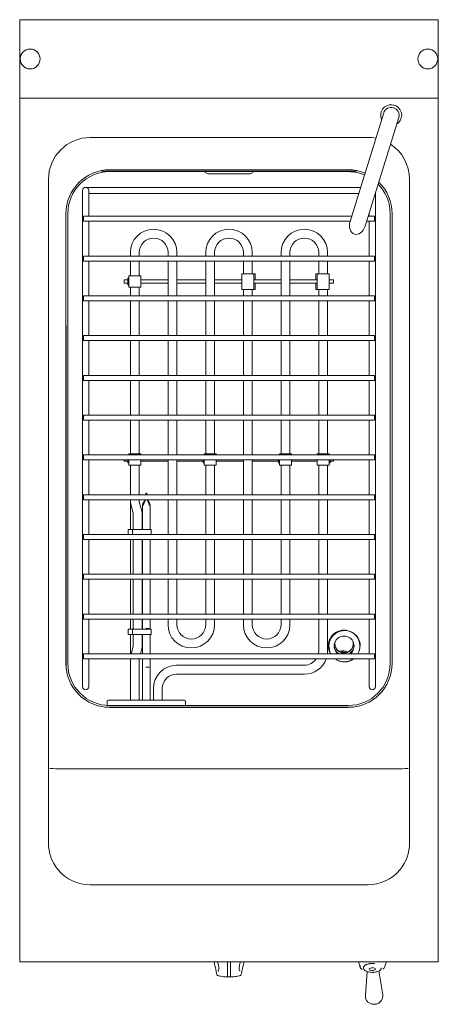
# Model space of a CAD drawing. Units: millimetres. Extents: x 172 to 252, y 58 to 246.
import ezdxf

# ---------------------------------------------------------------- set-up
doc = ezdxf.new("R2010")
doc.units = ezdxf.units.MM

msp = doc.modelspace()

# ---------------------------------------------------------------- linework, layer by layer
at = {"color": 7, "linetype": 'Continuous', "lineweight": 15}
for p, q in [((172.24, 245.85), (172.24, 245)), ((172.24, 245.85), (252.24, 245.85)), ((172.24, 245), (172.24, 231.7)), ((252.24, 245.85), (252.24, 245)), ((252.24, 245), (252.24, 231.7)), ((172.24, 231.7), (172.24, 230.85)), ((252.24, 231.7), (252.24, 230.85)), ((172.24, 230.85), (252.24, 230.85)), ((172.24, 230.85), (172.24, 230.4)), ((172.24, 230.4), (172.24, 68.25)), ((252.24, 230.85), (252.24, 230.4)), ((252.24, 230.4), (252.24, 68.25)), ((241.81, 228.04), (237.82, 215.15)), ((240.69, 214.26), (244.68, 227.16)), ((185.74, 223.35), (238.74, 223.35)), ((187.85, 216.91), (236.64, 216.91)), ((189.44, 216.82), (235.04, 216.82)), ((235.01, 217.18), (189.49, 217.18)), ((208.19, 216.42), (208.27, 216.42)), ((208.27, 216.42), (216.21, 216.42)), ((216.21, 216.42), (216.3, 216.42)), ((177.74, 215.35), (177.74, 88.55)), ((237.82, 215.15), (235.39, 207.29)), ((246.74, 215.35), (246.74, 88.55)), ((184.24, 213.22), (184.24, 212.22)), ((186.44, 213.82), (184.84, 213.82)), ((185.44, 212.22), (185.44, 213.22)), ((185.44, 212.62), (186.44, 212.62)), ((237.41, 213.82), (186.44, 213.82)), ((186.44, 212.62), (237.04, 212.62)), ((238.26, 206.4), (240.69, 214.26)), ((240.24, 212.22), (240.24, 212.82)), ((184.24, 212.22), (184.24, 119.42)), ((185.44, 208.3), (185.44, 212.22)), ((240.24, 119.42), (240.24, 212.22)), ((181.44, 208.82), (181.44, 122.82)), ((239.04, 208.94), (239.04, 208.3)), ((243.04, 122.82), (243.04, 208.82)), ((181.09, 208.78), (181.09, 122.86)), ((235.71, 208.3), (184.44, 208.3)), ((184.44, 208.3), (184.44, 207.34)), ((184.44, 207.34), (235.41, 207.34)), ((185.44, 200.7), (185.44, 207.34)), ((238.55, 207.34), (240.04, 207.34)), ((240.04, 208.3), (238.85, 208.3)), ((239.04, 207.34), (239.04, 200.7)), ((240.04, 207.34), (240.04, 208.3)), ((243.41, 122.86), (243.41, 208.78)), ((193.39, 201.37), (193.39, 200.7)), ((195.09, 200.7), (195.09, 201.37)), ((200.59, 201.37), (200.59, 200.7)), ((202.29, 200.7), (202.29, 201.37)), ((207.79, 201.37), (207.79, 200.7)), ((209.49, 200.7), (209.49, 201.37)), ((214.99, 201.37), (214.99, 200.7)), ((216.69, 200.7), (216.69, 201.37)), ((222.19, 201.37), (222.19, 200.7)), ((223.89, 200.7), (223.89, 201.37)), ((229.39, 201.37), (229.39, 200.7)), ((231.09, 200.7), (231.09, 201.37)), ((240.04, 200.7), (184.44, 200.7)), ((184.44, 200.7), (184.44, 199.74)), ((184.44, 199.74), (240.04, 199.74)), ((185.44, 193.1), (185.44, 199.74)), ((193.39, 199.74), (193.39, 196.92)), ((195.09, 196.92), (195.09, 199.74)), ((200.59, 199.74), (200.59, 193.1)), ((202.29, 193.1), (202.29, 199.74)), ((207.79, 199.74), (207.79, 193.1)), ((209.49, 193.1), (209.49, 199.74)), ((214.99, 199.74), (214.99, 197.32)), ((216.69, 197.32), (216.69, 199.74)), ((222.19, 199.74), (222.19, 193.1)), ((223.89, 193.1), (223.89, 199.74)), ((229.39, 199.74), (229.39, 197.32)), ((231.09, 197.32), (231.09, 199.74)), ((239.04, 199.74), (239.04, 193.1)), ((240.04, 199.74), (240.04, 200.7)), ((192.88, 196.12), (192.24, 196.12)), ((192.24, 196.12), (192.24, 195.52)), ((192.98, 196.45), (192.88, 196.45)), ((192.88, 196.45), (192.88, 195.82)), ((192.88, 195.82), (192.88, 195.19)), ((193.08, 196.92), (193.08, 194.72)), ((193.08, 196.92), (195.4, 196.92)), ((195.4, 194.72), (195.4, 196.92)), ((200.59, 196.12), (195.4, 196.12)), ((207.79, 196.12), (202.29, 196.12)), ((214.7, 196.12), (209.49, 196.12)), ((214.7, 194.32), (214.7, 197.32)), ((217.02, 197.32), (214.7, 197.32)), ((217.02, 194.32), (217.02, 197.32)), ((217.25, 197.32), (217.02, 197.32)), ((222.19, 196.12), (217.02, 196.12)), ((217.25, 196.12), (217.25, 197.32)), ((229.08, 196.12), (223.89, 196.12)), ((228.85, 197.32), (228.85, 196.12)), ((229.08, 197.32), (228.85, 197.32)), ((229.08, 197.32), (229.08, 194.32)), ((231.4, 197.32), (229.08, 197.32)), ((231.4, 194.32), (231.4, 197.32)), ((232.24, 196.12), (231.4, 196.12)), ((232.24, 195.52), (232.24, 196.12)), ((192.24, 195.52), (192.88, 195.52)), ((192.88, 195.19), (192.98, 195.19)), ((193.08, 194.72), (195.4, 194.72)), ((193.39, 194.72), (193.39, 193.1)), ((195.09, 193.1), (195.09, 194.72)), ((195.4, 195.52), (200.59, 195.52)), ((202.29, 195.52), (207.79, 195.52)), ((209.49, 195.52), (214.7, 195.52)), ((217.02, 194.32), (214.7, 194.32)), ((214.99, 194.32), (214.99, 193.1)), ((216.69, 193.1), (216.69, 194.32)), ((217.02, 195.52), (222.19, 195.52)), ((217.25, 194.32), (217.02, 194.32)), ((217.25, 194.32), (217.25, 195.52)), ((217.25, 194.32), (217.25, 194.32)), ((223.89, 195.52), (229.08, 195.52)), ((228.85, 195.52), (228.85, 194.32)), ((229.08, 194.32), (228.85, 194.32)), ((228.85, 194.32), (228.85, 194.32)), ((231.4, 194.32), (229.08, 194.32)), ((229.39, 194.32), (229.39, 193.1)), ((231.09, 193.1), (231.09, 194.32)), ((231.4, 195.52), (232.24, 195.52)), ((240.04, 193.1), (184.44, 193.1)), ((184.44, 193.1), (184.44, 192.14)), ((184.44, 192.14), (240.04, 192.14)), ((185.44, 185.5), (185.44, 192.14)), ((193.39, 192.14), (193.39, 185.5)), ((195.09, 185.5), (195.09, 192.14)), ((200.59, 192.14), (200.59, 185.5)), ((202.29, 185.5), (202.29, 192.14)), ((207.79, 192.14), (207.79, 185.5)), ((209.49, 185.5), (209.49, 192.14)), ((214.99, 192.14), (214.99, 185.5)), ((216.69, 185.5), (216.69, 192.14)), ((222.19, 192.14), (222.19, 185.5)), ((223.89, 185.5), (223.89, 192.14)), ((229.39, 192.14), (229.39, 185.5)), ((231.09, 185.5), (231.09, 192.14)), ((239.04, 192.14), (239.04, 185.5)), ((240.04, 192.14), (240.04, 193.1)), ((181.14, 121.91), (181.14, 187.34)), ((240.04, 185.5), (184.44, 185.5)), ((184.44, 185.5), (184.44, 184.54)), ((184.44, 184.54), (240.04, 184.54)), ((185.44, 177.9), (185.44, 184.54)), ((193.39, 184.54), (193.39, 177.9)), ((195.09, 177.9), (195.09, 184.54)), ((200.59, 184.54), (200.59, 177.9)), ((202.29, 177.9), (202.29, 184.54)), ((207.79, 184.54), (207.79, 177.9)), ((209.49, 177.9), (209.49, 184.54)), ((214.99, 184.54), (214.99, 177.9)), ((216.69, 177.9), (216.69, 184.54)), ((222.19, 184.54), (222.19, 177.9)), ((223.89, 177.9), (223.89, 184.54)), ((229.39, 184.54), (229.39, 177.9)), ((231.09, 177.9), (231.09, 184.54)), ((239.04, 184.54), (239.04, 177.9)), ((240.04, 184.54), (240.04, 185.5)), ((240.04, 177.9), (184.44, 177.9)), ((184.44, 177.9), (184.44, 176.94)), ((184.44, 176.94), (240.04, 176.94)), ((185.44, 170.3), (185.44, 176.94)), ((193.39, 176.94), (193.39, 170.3)), ((195.09, 170.3), (195.09, 176.94)), ((200.59, 176.94), (200.59, 170.3)), ((202.29, 170.3), (202.29, 176.94)), ((207.79, 176.94), (207.79, 170.3)), ((209.49, 170.3), (209.49, 176.94)), ((214.99, 176.94), (214.99, 170.3)), ((216.69, 170.3), (216.69, 176.94)), ((222.19, 176.94), (222.19, 170.3)), ((223.89, 170.3), (223.89, 176.94)), ((229.39, 176.94), (229.39, 170.3)), ((231.09, 170.3), (231.09, 176.94)), ((239.04, 176.94), (239.04, 170.3)), ((240.04, 176.94), (240.04, 177.9)), ((240.04, 170.3), (184.44, 170.3)), ((184.44, 170.3), (184.44, 169.34)), ((184.44, 169.34), (240.04, 169.34)), ((185.44, 162.7), (185.44, 169.34)), ((193.39, 169.34), (193.39, 162.92)), ((195.09, 162.92), (195.09, 169.34)), ((200.59, 169.34), (200.59, 162.7)), ((202.29, 162.7), (202.29, 169.34)), ((207.79, 169.34), (207.79, 162.92)), ((209.49, 162.92), (209.49, 169.34)), ((214.99, 169.34), (214.99, 162.7)), ((216.69, 162.7), (216.69, 169.34)), ((222.19, 169.34), (222.19, 162.92)), ((223.89, 162.92), (223.89, 169.34)), ((229.39, 169.34), (229.39, 162.92)), ((231.09, 162.92), (231.09, 169.34)), ((239.04, 169.34), (239.04, 162.7)), ((240.04, 169.34), (240.04, 170.3)), ((240.04, 162.7), (184.44, 162.7)), ((184.44, 162.7), (184.44, 161.74)), ((193.08, 162.92), (193.08, 162.7)), ((193.08, 162.92), (195.4, 162.92)), ((195.4, 162.7), (195.4, 162.92)), ((207.48, 162.92), (207.48, 162.7)), ((207.48, 162.92), (209.8, 162.92)), ((209.8, 162.7), (209.8, 162.92)), ((221.88, 162.92), (221.88, 162.7)), ((221.88, 162.92), (224.2, 162.92)), ((224.2, 162.7), (224.2, 162.92)), ((229.08, 162.92), (229.08, 162.7)), ((231.4, 162.92), (229.08, 162.92)), ((231.4, 162.7), (231.4, 162.92)), ((240.04, 161.74), (240.04, 162.7)), ((184.44, 161.74), (240.04, 161.74)), ((185.44, 155.1), (185.44, 161.74)), ((192.24, 161.74), (192.24, 161.52)), ((192.24, 161.52), (192.88, 161.52)), ((192.88, 161.74), (192.88, 161.19)), ((192.88, 161.19), (192.98, 161.19)), ((193.08, 161.74), (193.08, 160.72)), ((193.08, 160.72), (195.4, 160.72)), ((193.39, 160.72), (193.39, 155.1)), ((195.09, 155.1), (195.09, 160.72)), ((195.4, 160.72), (195.4, 161.74)), ((195.4, 161.52), (200.59, 161.52)), ((200.59, 161.74), (200.59, 155.1)), ((202.29, 155.1), (202.29, 161.74)), ((202.29, 161.52), (207.28, 161.52)), ((207.28, 161.74), (207.28, 161.19)), ((207.28, 161.19), (207.38, 161.19)), ((207.48, 161.74), (207.48, 160.72)), ((207.48, 160.72), (209.8, 160.72)), ((207.79, 160.72), (207.79, 155.1)), ((209.49, 155.1), (209.49, 160.72)), ((209.8, 160.72), (209.8, 161.74)), ((209.8, 161.52), (214.99, 161.52)), ((214.99, 161.74), (214.99, 155.1)), ((216.69, 155.1), (216.69, 161.74)), ((216.69, 161.52), (221.68, 161.52)), ((221.68, 161.74), (221.68, 161.19)), ((221.68, 161.19), (221.78, 161.19)), ((221.88, 161.74), (221.88, 160.72)), ((221.88, 160.72), (224.2, 160.72)), ((222.19, 160.72), (222.19, 155.1)), ((223.89, 155.1), (223.89, 160.72)), ((224.2, 160.72), (224.2, 161.74)), ((224.2, 161.52), (229.08, 161.52)), ((229.08, 161.74), (229.08, 160.72)), ((229.08, 160.72), (231.4, 160.72)), ((229.39, 160.72), (229.39, 155.1)), ((231.09, 155.1), (231.09, 160.72)), ((231.4, 160.72), (231.4, 161.74)), ((231.5, 161.19), (231.6, 161.19)), ((231.6, 161.19), (231.6, 161.74)), ((231.6, 161.52), (232.24, 161.52)), ((232.24, 161.52), (232.24, 161.74)), ((239.04, 161.74), (239.04, 155.1)), ((240.04, 155.1), (184.44, 155.1)), ((184.44, 155.1), (184.44, 154.14)), ((196.34, 155.1), (196.34, 155.42)), ((196.54, 155.42), (196.34, 155.42)), ((196.54, 155.1), (196.54, 155.42)), ((240.04, 154.14), (240.04, 155.1)), ((184.44, 154.14), (240.04, 154.14)), ((185.44, 147.5), (185.44, 154.14)), ((193.39, 154.14), (193.39, 153.82)), ((193.39, 153.82), (193.39, 148.42)), ((193.46, 153.35), (193.95, 151.51)), ((195.09, 153.82), (195.09, 154.14)), ((195.59, 151.95), (195.1, 153.79)), ((195.69, 153.02), (195.69, 148.42)), ((197.19, 148.42), (197.19, 153.02)), ((200.59, 154.14), (200.59, 147.5)), ((202.29, 147.5), (202.29, 154.14)), ((207.79, 154.14), (207.79, 147.5)), ((209.49, 147.5), (209.49, 154.14)), ((214.99, 154.14), (214.99, 147.5)), ((216.69, 147.5), (216.69, 154.14)), ((222.19, 154.14), (222.19, 147.5)), ((223.89, 147.5), (223.89, 154.14)), ((229.39, 154.14), (229.39, 147.5)), ((231.09, 147.5), (231.09, 154.14)), ((239.04, 154.14), (239.04, 147.5)), ((193.95, 151.47), (193.95, 148.42)), ((195.65, 148.42), (195.65, 151.47)), ((240.04, 147.5), (184.44, 147.5)), ((184.44, 147.5), (184.44, 146.54)), ((192.99, 147.5), (192.99, 148.42)), ((192.99, 148.42), (193.81, 148.42)), ((193.81, 148.42), (193.81, 147.5)), ((193.81, 148.42), (194.91, 148.42)), ((194.91, 148.42), (196.5, 148.42)), ((197.39, 148.42), (196.5, 148.42)), ((197.39, 147.5), (197.39, 148.42)), ((240.04, 146.54), (240.04, 147.5)), ((184.44, 146.54), (240.04, 146.54)), ((185.44, 139.9), (185.44, 146.54)), ((193.39, 146.54), (193.39, 139.9)), ((193.95, 146.54), (193.95, 139.9)), ((195.65, 139.9), (195.65, 146.54)), ((195.69, 146.54), (195.69, 139.9)), ((197.19, 139.9), (197.19, 146.54)), ((200.59, 146.54), (200.59, 139.9)), ((202.29, 139.9), (202.29, 146.54)), ((207.79, 146.54), (207.79, 139.9)), ((209.49, 139.9), (209.49, 146.54)), ((214.99, 146.54), (214.99, 139.9)), ((216.69, 139.9), (216.69, 146.54)), ((222.19, 146.54), (222.19, 139.9)), ((223.89, 139.9), (223.89, 146.54)), ((229.39, 146.54), (229.39, 139.9)), ((231.09, 139.9), (231.09, 146.54)), ((239.04, 146.54), (239.04, 139.9)), ((240.04, 139.9), (184.44, 139.9)), ((184.44, 139.9), (184.44, 138.94)), ((240.04, 138.94), (240.04, 139.9)), ((184.44, 138.94), (240.04, 138.94)), ((185.44, 132.3), (185.44, 138.94)), ((193.39, 138.94), (193.39, 132.3)), ((193.95, 138.94), (193.95, 132.3)), ((195.65, 132.3), (195.65, 138.94)), ((195.69, 138.94), (195.69, 132.3)), ((197.19, 132.3), (197.19, 138.94)), ((200.59, 138.94), (200.59, 132.3)), ((202.29, 132.3), (202.29, 138.94)), ((207.79, 138.94), (207.79, 132.3)), ((209.49, 132.3), (209.49, 138.94)), ((214.99, 138.94), (214.99, 132.3)), ((216.69, 132.3), (216.69, 138.94)), ((222.19, 138.94), (222.19, 132.3)), ((223.89, 132.3), (223.89, 138.94)), ((229.39, 138.94), (229.39, 132.3)), ((231.09, 132.3), (231.09, 138.94)), ((239.04, 138.94), (239.04, 132.3)), ((240.04, 132.3), (184.44, 132.3)), ((184.44, 132.3), (184.44, 131.34)), ((240.04, 131.34), (240.04, 132.3)), ((184.44, 131.34), (240.04, 131.34)), ((185.44, 124.7), (185.44, 131.34)), ((193.39, 131.34), (193.39, 129.42)), ((193.95, 131.34), (193.95, 129.42)), ((195.65, 129.42), (195.65, 131.34)), ((195.69, 131.34), (195.69, 129.42)), ((197.19, 129.42), (197.19, 131.34)), ((200.59, 131.34), (200.59, 130.27)), ((202.29, 130.27), (202.29, 131.34)), ((207.79, 131.34), (207.79, 130.27)), ((209.49, 130.27), (209.49, 131.34)), ((214.99, 131.34), (214.99, 130.27)), ((216.69, 130.27), (216.69, 131.34)), ((222.19, 131.34), (222.19, 130.27)), ((223.89, 130.27), (223.89, 131.34)), ((229.39, 131.34), (229.39, 125.27)), ((231.09, 125.27), (231.09, 131.34)), ((239.04, 131.34), (239.04, 124.7)), ((192.99, 128.42), (192.99, 129.42)), ((192.99, 129.42), (193.81, 129.42)), ((193.81, 128.42), (192.99, 128.42)), ((193.39, 128.42), (193.39, 124.7)), ((193.81, 129.42), (193.81, 128.42)), ((193.81, 129.42), (194.91, 129.42)), ((194.91, 128.42), (193.81, 128.42)), ((193.95, 128.42), (193.95, 126.18)), ((194.91, 129.42), (196.5, 129.42)), ((196.5, 128.42), (194.91, 128.42)), ((195.65, 126.18), (195.65, 128.42)), ((195.69, 128.42), (195.69, 124.7)), ((197.01, 129.53), (196.34, 129.53)), ((197.39, 129.42), (196.5, 129.42)), ((196.5, 128.42), (197.39, 128.42)), ((197.19, 124.7), (197.19, 128.42)), ((197.39, 128.42), (197.39, 129.42)), ((193.95, 126.14), (193.56, 124.7)), ((231.22, 126.2), (231.22, 126.2)), ((237.26, 126.2), (237.26, 126.21)), ((237.28, 126.27), (237.28, 126.28)), ((240.04, 124.7), (184.44, 124.7)), ((184.44, 124.7), (184.44, 123.74)), ((195.32, 124.7), (195.59, 125.7)), ((231.06, 124.7), (231.09, 125.27)), ((233.6, 125.03), (233.85, 125.05)), ((233.85, 125.05), (233.85, 125.25)), ((233.95, 125.25), (233.95, 125.05)), ((240.04, 123.74), (240.04, 124.7)), ((184.44, 123.74), (240.04, 123.74)), ((185.44, 119.42), (185.44, 123.74)), ((193.39, 123.74), (193.39, 115.82)), ((195.09, 115.82), (195.09, 123.74)), ((195.69, 123.74), (195.69, 115.82)), ((197.19, 115.82), (197.19, 123.74)), ((226.64, 122.52), (202.24, 122.52)), ((239.04, 123.74), (239.04, 119.42)), ((197.01, 122.13), (196.34, 122.13)), ((202.24, 120.82), (226.64, 120.82)), ((184.24, 119.42), (184.24, 118.42)), ((185.44, 118.42), (185.44, 119.42)), ((239.04, 119.42), (239.04, 118.42)), ((240.24, 118.42), (240.24, 119.42)), ((197.79, 118.07), (197.79, 115.82)), ((199.49, 115.82), (199.49, 118.07)), ((188.94, 115.62), (188.94, 114.84)), ((188.94, 114.82), (189.44, 114.82)), ((189.14, 115.82), (203.74, 115.82)), ((189.44, 114.82), (235.04, 114.82)), ((203.94, 114.82), (203.94, 115.62)), ((236.01, 114.52), (188.49, 114.52)), ((189.49, 114.46), (235.01, 114.46)), ((179.75, 102.75), (244.74, 102.75)), ((185.74, 80.55), (238.74, 80.55)), ((172.24, 68.25), (172.24, 65.85)), ((252.24, 68.25), (252.24, 65.85)), ((172.24, 65.85), (252.24, 65.85)), ((172.24, 65.84), (172.24, 65.85)), ((172.24, 65.84), (209.36, 65.84)), ((211.94, 65.85), (211.94, 63.13)), ((212.54, 63.13), (212.54, 65.85)), ((215.13, 65.84), (236.97, 65.84)), ((236.97, 65.85), (237.3, 64.81)), ((241.98, 64.81), (242.31, 65.85)), ((242.31, 65.84), (252.24, 65.84)), ((252.24, 65.84), (252.24, 65.85)), ((237.94, 64.7), (237.94, 64.72)), ((237.94, 64.7), (237.94, 64.66)), ((238.63, 64), (238.3, 59.43)), ((239.78, 65.53), (239.64, 65.53)), ((241.61, 59.57), (240.9, 64.11)), ((241.31, 64.57), (241.34, 64.66)), ((241.34, 64.66), (241.34, 64.7)), ((241.34, 64.7), (241.34, 64.68)), ((209.92, 63.4), (209.92, 63.4))]:
    msp.add_line(p, q, dxfattribs=at)
at = {"color": 7, "linetype": 'Continuous', "lineweight": 15, "flags": 128}
for points in [[(229.39, 125.27), (229.35, 124.8), (229.33, 124.7)], [(233.85, 125.25), (233.33, 125.2), (233.25, 125.19)], [(233.95, 125.05), (234.48, 125), (234.65, 124.97)], [(237.72, 64.37), (237.63, 64.42), (237.45, 64.58), (237.33, 64.75), (237.28, 64.92), (237.31, 65.09), (237.33, 65.15)], [(239.61, 64.2), (239.41, 64.22), (239.23, 64.26), (239.11, 64.34), (239.05, 64.42), (239.06, 64.51), (239.14, 64.59), (239.28, 64.65), (239.47, 64.69), (239.68, 64.7), (239.88, 64.68), (240.05, 64.63), (240.18, 64.56), (240.24, 64.48), (240.23, 64.39), (240.14, 64.31), (240, 64.25), (239.82, 64.21), (239.61, 64.2)], [(241.34, 64.66), (241.31, 64.51), (241.25, 64.43)], [(211.94, 63.13), (211.97, 63.08), (212.03, 63.04), (212.13, 63.01), (212.24, 63), (212.36, 63.01), (212.46, 63.04), (212.52, 63.08), (212.54, 63.13)]]:
    msp.add_lwpolyline(points, dxfattribs=at)
at = {"color": 7, "linetype": 'Continuous', "lineweight": 15}
for centre in [(174.24, 238.35), (250.24, 238.35)]:
    msp.add_circle(centre, 1.9, dxfattribs=at)
for centre, radius, start, end in [((243.24, 227.6), 2, 0, 204.2239), ((243.24, 227.6), 1.5, 342.8142, 162.8142), ((243.24, 227.6), 2, 301.4046, 0), ((185.74, 215.35), 8, 90, 180), ((238.74, 215.35), 8, 78.7005, 90), ((238.74, 215.35), 8, 0, 57.0044), ((189.49, 208.78), 8.4, 90, 180), ((189.44, 208.82), 8, 90, 180), ((207.62, 216.67), 0.15, 19.4712, 90), ((208.19, 216.87), 0.45, 199.4712, 270), ((216.3, 216.87), 0.45, 270, 340.5288), ((216.86, 216.67), 0.15, 90, 160.5288), ((235.01, 208.78), 8.4, 67.2941, 90), ((235.04, 208.82), 8, 67.1728, 90), ((235.01, 208.78), 8.4, 0, 45.8561), ((184.84, 213.22), 0.6, 360, 180), ((235.04, 208.82), 8, 0, 44.5653), ((197.84, 201.37), 4.45, 0, 180), ((212.24, 201.37), 4.45, 0, 180), ((226.64, 201.37), 4.45, 0, 180), ((197.84, 201.37), 2.75, 0, 180), ((212.24, 201.37), 2.75, 0, 180), ((226.64, 201.37), 2.75, 0, 180), ((192.98, 196.55), 0.1, 270, 0), ((192.98, 195.09), 0.1, 0, 90), ((192.98, 161.09), 0.1, 0, 90), ((207.38, 161.09), 0.1, 0, 90), ((221.78, 161.09), 0.1, 0, 90), ((231.5, 161.09), 0.1, 90, 180), ((195.24, 153.82), 1.85, 180, 195), ((195.24, 153.82), 0.15, 180, 195), ((193.8, 151.47), 0.15, 0, 15), ((193.8, 151.47), 1.85, 0, 15), ((205.04, 130.27), 4.45, 180, 0), ((205.04, 130.27), 2.75, 180, 0), ((219.44, 130.27), 4.45, 180, 0), ((219.44, 130.27), 2.75, 180, 0), ((234.24, 126.2), 3.02, 89.991, 209.7226), ((234.24, 126.2), 3.02, 330.2827, 209.7173), ((234.34, 126.14), 3, 89.9928, 208.5068), ((234.24, 126.2), 1.9, 89.9898, 231.9931), ((234.24, 126.2), 3.02, 330.2774, 90.009), ((234.24, 126.2), 1.9, 308.0065, 90.0106), ((234.34, 126.14), 3, 0.0036, 90.0051), ((234.24, 126.21), 3.02, 0.0009, 45.117), ((193.8, 126.18), 0.15, 345, 0), ((193.8, 126.18), 1.85, 345, 0), ((234.24, 126.32), 1.9, 181.8385, 238.1595), ((234.24, 126.6), 1.76, 165.1794, 307.8584), ((234.24, 126.63), 1.76, 180.0086, 359.9914), ((234.24, 126.32), 1.9, 301.8405, 358.1615), ((234.24, 126.6), 1.76, 307.8479, 14.8294), ((234.24, 126.27), 3.04, 341.2369, 21.7465), ((234.24, 126.95), 2.02, 237.9634, 302.0366), ((233.9, 121.45), 3.8, 72.9803, 89.2461), ((189.49, 122.86), 8.4, 180, 270), ((189.44, 122.82), 8, 180, 270), ((202.24, 118.07), 4.45, 90, 180), ((226.64, 125.27), 4.45, 270, 339.8902), ((226.64, 125.27), 2.75, 270, 326.1953), ((234.24, 126.2), 3.02, 234.4767, 305.5233), ((234.24, 126.2), 3.02, 234.4763, 270.0007), ((234.34, 126.14), 3, 232.8799, 307.1201), ((234.24, 126.2), 3.02, 269.9994, 305.5236), ((235.01, 122.86), 8.4, 270, 0), ((235.04, 122.82), 8, 270, 0), ((202.24, 118.07), 2.75, 90, 180), ((184.84, 118.42), 0.6, 180, 0), ((239.64, 118.42), 0.6, 180, 360), ((189.14, 115.62), 0.2, 90, 180), ((203.74, 115.62), 0.2, 0, 90), ((185.74, 88.55), 8, 180, 219.3333), ((238.74, 88.55), 8, 320.6667, 0), ((185.74, 88.55), 8, 219.3333, 270), ((238.74, 88.55), 8, 270, 320.6667), ((208.02, 64.75), 2.29, 341.0816, 22.7582), ((216.45, 64.75), 2.27, 159.9582, 197.7085), ((241.25, 65.1), 0.781, 301.7532, 338.7622), ((210.12, 63.43), 0.2, 190.6555, 253.8963), ((214.37, 63.43), 0.2, 286.1037, 349.3445)]:
    msp.add_arc(centre, radius, start, end, dxfattribs=at)
for centre, major_axis, ratio, start_param, end_param in [((236.82, 206.84), (0.61, 1.96), 0.732051, 1.570796, 3.141593), ((236.82, 206.84), (0.61, 1.96), 0.732051, 3.141593, 4.712389), ((179.75, 102.81), (1.8, -0.01), 0.035986, 3.316354, 4.712618), ((180.06, 127.79), (0.32, 25.04), 0.07188, 3.14205, 3.142506), ((244.74, 102.81), (1.8, 0.01), 0.035986, 4.71216, 6.108424), ((244.42, 127.79), (-0.32, 25.04), 0.07188, 3.140679, 3.141135)]:
    msp.add_ellipse(centre, major_axis=major_axis, ratio=ratio, start_param=start_param, end_param=end_param, dxfattribs=at)
for points, knots in [([(196.24, 154.14), (196.22, 154.12), (196.17, 153.99), (196, 153.77), (195.82, 153.5), (195.71, 153.24), (195.7, 153.1), (195.69, 153.02)], [0, 0, 0, 0, 0.07442, 0.323258, 0.664605, 0.832333, 1, 1, 1, 1]), ([(196.27, 154.14), (196.25, 154.07), (196.19, 153.9), (196.07, 153.65), (195.95, 153.37), (195.92, 153.13), (195.91, 153.02)], [0, 0, 0, 0, 0.1983069, 0.4629309, 0.7477924, 1, 1, 1, 1]), ([(196.97, 153.02), (196.96, 153.12), (196.95, 153.31), (196.84, 153.57), (196.72, 153.83), (196.65, 154.04), (196.61, 154.14)], [0, 0, 0, 0, 0.2126159, 0.4462195, 0.7049906, 1, 1, 1, 1]), ([(197.19, 153.02), (197.19, 153.1), (197.17, 153.27), (197.04, 153.53), (196.84, 153.82), (196.71, 154.03), (196.64, 154.14)], [0, 0, 0, 0, 0.167243, 0.418948, 0.674836, 1, 1, 1, 1]), ([(209.35, 65.85), (209.36, 65.84), (209.4, 65.78), (209.41, 65.74), (209.41, 65.71)], [0, 0, 0, 0, 0.240063, 1, 1, 1, 1]), ([(210.01, 65.85), (210.02, 65.83), (210.07, 65.74), (210.11, 65.64), (210.13, 65.57)], [0, 0, 0, 0, 0.24829, 1, 1, 1, 1]), ([(214.31, 65.47), (214.31, 65.48), (214.34, 65.6), (214.4, 65.73), (214.47, 65.85), (214.48, 65.85)], [0, 0, 0, 0, 0.028071, 0.971625, 1, 1, 1, 1]), ([(215.07, 65.71), (215.07, 65.72), (215.08, 65.75), (215.11, 65.81), (215.13, 65.85)], [0, 0, 0, 0, 0.146838, 1, 1, 1, 1]), ([(209.41, 65.71), (209.44, 65.63), (209.58, 65.06), (209.75, 64.29), (209.87, 63.61), (209.91, 63.4)], [0, 0, 0, 0, 0.11025, 0.717989, 1, 1, 1, 1]), ([(214.57, 63.4), (214.64, 63.8), (214.79, 64.56), (214.98, 65.34), (215.07, 65.71)], [0, 0, 0, 0, 0.5245, 1, 1, 1, 1]), ([(237.94, 64.66), (237.95, 64.59), (237.97, 64.46), (238.14, 64.23), (238.44, 64.04), (238.89, 63.9), (239.35, 63.84), (239.74, 63.82), (239.95, 63.85), (240, 63.86)], [0, 0, 0, 0, 0.126299, 0.24288, 0.44607, 0.619135, 0.78246, 0.938221, 1, 1, 1, 1]), ([(239.64, 65.53), (239.53, 65.53), (239.38, 65.53), (239.16, 65.5), (238.98, 65.47), (238.78, 65.43), (238.6, 65.37), (238.42, 65.3), (238.27, 65.21), (238.14, 65.11), (238.03, 64.99), (237.96, 64.87), (237.95, 64.78), (237.95, 64.74)], [0, 0, 0, 0, 0.131265, 0.183765, 0.269808, 0.357009, 0.44862, 0.542169, 0.637057, 0.733094, 0.829768, 0.926287, 1, 1, 1, 1]), ([(239.28, 65.52), (239.33, 65.52), (239.51, 65.55), (239.8, 65.55), (240.01, 65.52), (240.08, 65.5)], [0, 0, 0, 0, 0.18886, 0.704236, 1, 1, 1, 1]), ([(240.14, 63.88), (240.22, 63.89), (240.42, 63.91), (240.72, 64.01), (241.04, 64.16), (241.17, 64.3), (241.24, 64.38)], [0, 0, 0, 0, 0.159293, 0.40178, 0.684706, 1, 1, 1, 1]), ([(210.06, 63.24), (210.13, 63.22), (210.35, 63.16), (210.73, 63.08), (211.2, 63.01), (211.69, 62.97), (212.19, 62.95), (212.69, 62.96), (213.18, 63), (213.66, 63.06), (214.08, 63.15), (214.32, 63.21), (214.43, 63.24)], [0, 0, 0, 0, 0.056846, 0.165129, 0.273186, 0.381047, 0.488796, 0.596512, 0.704256, 0.812089, 0.920091, 1, 1, 1, 1]), ([(238.3, 59.43), (238.3, 59.27), (238.31, 58.98), (238.48, 58.54), (238.79, 58.14), (239.2, 57.88), (239.6, 57.76), (240.05, 57.71), (240.59, 57.81), (241.11, 58.12), (241.44, 58.54), (241.64, 59.03), (241.62, 59.38), (241.61, 59.57)], [0, 0, 0, 0, 0.088197, 0.160171, 0.257413, 0.360611, 0.423541, 0.485343, 0.607392, 0.71309, 0.813059, 0.895175, 1, 1, 1, 1])]:
    msp.add_open_spline(points, degree=3, knots=knots, dxfattribs=at)

doc.saveas('drawing.dxf')
